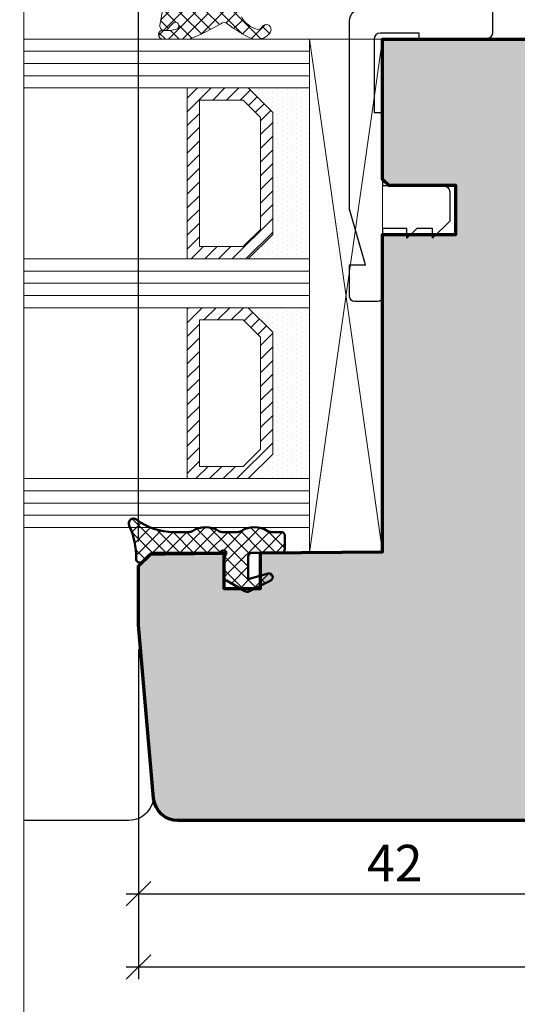
# Model space of a CAD drawing. Extents: x -427 to 10724, y -1070 to 3930.
# Drawn here: x 2223 to 2264, y 1222 to 1303 of the extents above; entities that cross this region are included whole.
import ezdxf

# ---------------------------------------------------------------- set-up
doc = ezdxf.new("R2010")
doc.units = 0
doc.layers.get('0').update_dxf_attribs({"linetype": 'CONTINUOUS', "lineweight": 5, "plot": 0})
doc.layers.get('Defpoints').update_dxf_attribs({"linetype": 'CONTINUOUS', "lineweight": 0})
for name, color, linetype in [('BEM-1', 10, 'CONTINUOUS'), ('Klips', 252, 'CONTINUOUS'), ('PR Linie', 252, 'CONTINUOUS'), ('Schraffur Solid', 254, 'CONTINUOUS')]:
    doc.layers.add(name, color=color, linetype=linetype)
for name, color, linetype, lineweight in [('Dichtung', 1, 'CONTINUOUS', 13), ('Dichtung-Schraff', 12, 'CONTINUOUS', 5), ('Flügel', 46, 'CONTINUOUS', 50), ('Glas', 94, 'CONTINUOUS', 13), ('Glas-Schraff', 70, 'CONTINUOUS', 5)]:
    doc.layers.add(name, color=color, linetype=linetype, lineweight=lineweight)
doc.styles.add('BEMASSUNG', font='ARIALN.TTF')
doc.dimstyles.new('BEM-1', dxfattribs={"dimtxt": 3, "dimasz": 2, "dimexe": 1, "dimexo": 2, "dimgap": 1, "dimtad": 1, "dimdec": 1, "dimdsep": 46, "dimtxsty": 'BEMASSUNG', "dimblk1": 'OBLIQUE', "dimblk2": 'OBLIQUE', "dimsah": 1, "dimcen": 0, "dimdle": 1, "dimclrd": 256, "dimclre": 256, "dimclrt": 7, "dimadec": 1, "dimazin": 2, "dimtfac": 1, "dimtdec": 1, "dimtix": 1, "dimtmove": 2, "dimatfit": 3, "dimfxl": 1, "dimtolj": 1, "dimarcsym": 0})

# ---------------------------------------------------------------- blocks, each defined once
blk = doc.blocks.new('_OBLIQUE')
at = {"color": 0, "linetype": 'ByBlock'}
blk.add_line((-0.5, -0.5), (0.5, 0.5), dxfattribs=at)
blk = doc.blocks.new('*D213')
at = {"layer": 'BEM-1', "lineweight": -2, "transparency": 16777216}
for p, q in [((2233.091261724635, 1250.969288905046), (2233.091261724635, 1229.969296538907)), ((2275.091296965101, 1237.469298002655), (2275.091296965101, 1229.969296538907)), ((2232.091261724635, 1230.969296538907), (2276.091296965101, 1230.969296538907))]:
    blk.add_line(p, q, dxfattribs=at)
at = {"layer": 'Defpoints', "color": 0, "transparency": 16777216}
for p in [(2233.091261724635, 1252.969288905046), (2275.091296965101, 1239.469298002655), (2275.091296965101, 1230.969296538907)]:
    blk.add_point(p, dxfattribs=at)
at = {"layer": 'BEM-1', "lineweight": -2, "transparency": 16777216, "xscale": 2, "yscale": 2, "zscale": 2, "rotation": 180}
blk.add_blockref('_OBLIQUE', (2233.091261724635, 1230.969296538907), dxfattribs=at)
at = {"layer": 'BEM-1', "lineweight": -2, "transparency": 16777216, "xscale": 2, "yscale": 2, "zscale": 2}
blk.add_blockref('_OBLIQUE', (2275.091296965101, 1230.969296538907), dxfattribs=at)
at = {"layer": 'BEM-1', "color": 7, "transparency": 16777216, "insert": (2254.091279344868, 1233.475435693068), "char_height": 3, "attachment_point": 5, "style": 'BEMASSUNG'}
blk.add_mtext('\\A1;42', dxfattribs=at)
blk = doc.blocks.new('*D216')
at = {"layer": 'BEM-1', "lineweight": -2, "transparency": 16777216}
for p, q in [((2233.091261726498, 1250.969288905046), (2233.091261726498, 1223.969296538907)), ((2397.091284610176, 1250.969296538907), (2397.091284610176, 1223.969296538907)), ((2232.091261726498, 1224.969296538907), (2398.091284610176, 1224.969296538907))]:
    blk.add_line(p, q, dxfattribs=at)
at = {"layer": 'Defpoints', "color": 0, "transparency": 16777216}
for p in [(2233.091261726498, 1252.969288905046), (2397.091284610176, 1252.969296538907), (2397.091284610176, 1224.969296538907)]:
    blk.add_point(p, dxfattribs=at)
at = {"layer": 'BEM-1', "lineweight": -2, "transparency": 16777216, "xscale": 2, "yscale": 2, "zscale": 2, "rotation": 180}
blk.add_blockref('_OBLIQUE', (2233.091261726498, 1224.969296538907), dxfattribs=at)
at = {"layer": 'BEM-1', "lineweight": -2, "transparency": 16777216, "xscale": 2, "yscale": 2, "zscale": 2}
blk.add_blockref('_OBLIQUE', (2397.091284610176, 1224.969296538907), dxfattribs=at)
at = {"layer": 'BEM-1', "color": 7, "transparency": 16777216, "insert": (2315.091273168337, 1227.501015502072), "char_height": 3, "attachment_point": 5, "style": 'BEMASSUNG'}
blk.add_mtext('\\A1;164', dxfattribs=at)
blk = doc.blocks.new('*D210')
at = {"layer": 'BEM-1', "lineweight": -2, "transparency": 16777216}
for p, q in [((2233.088550173512, 1259.813519556901), (2233.088550173512, 1335.469288905045)), ((2257.08548412868, 1323.269288905045), (2257.08548412868, 1335.469288905045)), ((2232.088550173512, 1334.469288905045), (2258.08548412868, 1334.469288905045))]:
    blk.add_line(p, q, dxfattribs=at)
at = {"layer": 'Defpoints', "color": 0, "transparency": 16777216}
for p in [(2257.08548412868, 1334.469288905045), (2257.08548412868, 1321.269288905045), (2233.088550173512, 1257.813519556901)]:
    blk.add_point(p, dxfattribs=at)
at = {"layer": 'BEM-1', "lineweight": -2, "transparency": 16777216, "xscale": 2, "yscale": 2, "zscale": 2, "rotation": 180}
blk.add_blockref('_OBLIQUE', (2233.088550173512, 1334.469288905045), dxfattribs=at)
at = {"layer": 'BEM-1', "lineweight": -2, "transparency": 16777216, "xscale": 2, "yscale": 2, "zscale": 2}
blk.add_blockref('_OBLIQUE', (2257.08548412868, 1334.469288905045), dxfattribs=at)
at = {"layer": 'BEM-1', "color": 7, "transparency": 16777216, "insert": (2245.087017151096, 1336.975428059206), "char_height": 3, "attachment_point": 5, "style": 'BEMASSUNG'}
blk.add_mtext('\\A1;24', dxfattribs=at)

msp = doc.modelspace()

# ---------------------------------------------------------------- hatches: boundary and pattern name
at = {"layer": 'Dichtung-Schraff'}
h = msp.add_hatch(dxfattribs=at)
h.set_pattern_fill('ANSI37', color=256, scale=0.25, angle=-90.00000000000001, style=0)
h.set_pattern_definition([(315, (811.4981146864934, 1492.226834826267), (0.5612660075668222, 0.5612660075668219), []), (44.99999999999999, (811.4981146864934, 1492.226834826267), (-0.5612660075668219, 0.5612660075668222), [])])
edge = h.paths.add_edge_path(flags=16)
edge.add_arc((2237.82732831229, 1303.473954002375), 0.7960408275169704, 3.08504944548713, 87.01712729557643)
edge.add_line((2237.868752235809, 1304.268916301879), (2237.255762245809, 1304.268916301879))
edge.add_arc((2237.317916817186, 1304.802481254833), 0.5371729235201749, 111.53530149213441, 263.35560492307815, ccw=False)
edge.add_arc((2237.961106084243, 1302.985976681147), 2.463920967680842, 87.23017039485808, 109.94213153629099, ccw=False)
edge.add_line((2238.080172155056, 1305.447019103731), (2239.634950238757, 1305.382080186751))
edge.add_arc((2239.54254742557, 1304.453801534464), 0.9328663013403999, -1.8568387302756264, 84.31538360338283, ccw=False)
edge.add_arc((2239.216762756441, 1304.441213174003), 1.258284765392841, 286.0943405692527, 359.196801640727, ccw=False)
edge.add_line((2239.565584144929, 1303.232244940445), (2239.227385271881, 1303.11992993162))
edge.add_arc((2239.013761441274, 1303.454017097042), 0.3965468132548941, 170.891021567924, 302.59588267201553, ccw=False)
edge = h.paths.add_edge_path()
edge.add_arc((2243.242656460705, 1303.447863469485), 1.732768422897289, 228.3318141557357, 251.52692290653312, ccw=False)
edge.add_arc((2242.852001358316, 1303.37049571102), 1.435530623036023, 203.3220027358778, 237.9717020928017, ccw=False)
edge.add_arc((2241.808774668944, 1302.922037552303), 0.2999999923691895, 149.450155372455, 203.5502162072321, ccw=False)
edge.add_arc((2240.772188946424, 1304.154405802079), 1.331084594204918, 305.7788479380832, 390.6195703101095)
edge.add_arc((2242.394178969705, 1304.983856051749), 0.5000000000003132, 108.9999998092824, 197.6356866644514, ccw=False)
edge.add_line((2242.23139489405, 1305.456615340091), (2243.544982301497, 1305.687493956972))
edge.add_arc((2243.266129120084, 1306.937547104312), 1.280777876120087, 282.5752546833431, 343.3373034354416)
edge.add_arc((2244.161973415271, 1306.632046855794), 0.3368602469685664, 349.4380544616876, 454.8569655689106)
edge.add_line((2244.133451946062, 1306.967697495272), (2243.017850843941, 1306.967697495272))
edge.add_arc((2242.992669429723, 1307.325474027858), 0.3586616105632269, 192.5274949082516, 274.0260141835196, ccw=False)
edge.add_line((2242.642546823884, 1307.24767742271), (2242.572218894275, 1308.302596366856))
edge.add_arc((2242.771775925846, 1308.31590016896), 0.2000000000003165, 104.99999999998099, 183.8140748342037, ccw=False)
edge.add_line((2242.720012116826, 1308.509085334218), (2242.975993052453, 1308.577675219197))
edge.add_arc((2242.952375176203, 1308.865173253541), 0.2884665038266431, 274.6962854317918, 390.4865853635092)
edge.add_line((2243.200960599298, 1309.011522873474), (2242.341202188869, 1309.725159736171))
edge.add_arc((2240.841286845262, 1307.918129461128), 2.348425952187921, 50.305820932052, 129.694179067948)
edge.add_line((2239.341371501656, 1309.725159736171), (2238.481613931068, 1309.011522787352))
edge.add_arc((2238.730199477459, 1308.865173294071), 0.288466545821144, 149.5134487390079, 265.3037113593567)
edge.add_line((2238.70658158167, 1308.577675219197), (2238.962562517297, 1308.509085334218))
edge.add_arc((2238.910798708276, 1308.31590016896), 0.2000000000005132, -3.8140748342601114, 74.99999999991002, ccw=False)
edge.add_line((2239.110355739848, 1308.302596366855), (2239.039955962735, 1307.246599710159))
edge.add_arc((2238.740620415378, 1307.266555413316), 0.2999999999998244, 264.9989233389765, 356.18592516570095, ccw=False)
edge.add_line((2238.714468076626, 1306.967697495272), (2236.253900075278, 1306.967697495272))
edge.add_arc((2236.236465152258, 1306.768458534485), 0.2000003500900998, 84.99892333908151, 170.0697483496728)
edge.add_arc((2262.993146425605, 1297.362616572499), 28.55907941394871, 160.697565919367, 170.4418531700581)
edge.add_arc((2235.230134674708, 1302.086893910224), 0.4000002693019437, 177.4331932783757, 325.9115665170941)
edge.add_arc((2237.217751302324, 1300.741761414259), 1.999999999464282, 127.62646974012529, 145.9115672555874, ccw=False)
edge.add_arc((2236.127054195096, 1302.074004339511), 0.2835030905886425, -67.32077708347089, 117.3674707710199, ccw=False)
edge.add_arc((2235.475686654228, 1303.74460894231), 2.076529961022957, 259.3252037086671, 291.4889527812792, ccw=False)
edge.add_arc((2235.099775869455, 1301.33575474956), 0.3683634379550437, 91.35861221096224, 267.4631979976625)
edge.add_line((2235.083471704719, 1300.967752308489), (2237.148932334002, 1300.967752308489))
edge.add_arc((2237.148932334001, 1301.46775230849), 0.5000000000004547, 270.0000000000521, 291.2464552211309)
edge.add_arc((2231.389396984106, 1316.281085926333), 16.39361822620119, 291.2464552210851, 301.0205485663809)
edge.add_arc((2240.103252447722, 1301.932840845029), 0.4000000041570256, 45.87300977500388, 131.5824391867288, ccw=False)
edge.add_arc((2246.783605901517, 1310.495029324227), 10.4623368021717, 232.2733395266424, 244.9773321897128)
edge.add_arc((2242.569768666758, 1301.467752308487), 0.499999999998085, 244.9773321898504, 270.0000000001563)
edge.add_line((2242.56976866676, 1300.967752308489), (2242.865960710571, 1300.967752308489))
edge.add_arc((2242.875866634992, 1302.152688239281), 1.184977336247061, 269.5210252087626, 330.2900453706744)
edge.add_arc((2243.558663112975, 1301.765402121828), 0.3999999986892559, 329.9999998915948, 509.9999998915623)
edge.add_arc((2242.865842786282, 1302.165402121766), 0.4000000044537679, 244.4960050547214, 330.0000003786957, ccw=False)
edge = h.paths.add_edge_path(flags=16)
edge.add_arc((2243.035237792805, 1308.919702121351), 3.199992648940182, 185.5049551960969, 215.651540269844, ccw=False)
edge.add_arc((2240.347697765182, 1308.660686862625), 0.4999999999999363, 131.1565061229294, 185.504955196096, ccw=False)
edge.add_arc((2240.841286342945, 1308.096000829593), 1.250000000000099, 48.8434045766528, 131.156506122951, ccw=False)
edge.add_arc((2241.33487580082, 1308.660686093324), 0.4999999999998028, -5.505007911784503, 48.8434045766798, ccw=False)
edge.add_arc((2238.647335393085, 1308.919703884359), 3.199993270228747, 324.3484231455153, 354.4949920881625, ccw=False)
edge.add_arc((2240.841286342945, 1307.346000106982), 0.4999998722143052, 215.6515402698764, 324.3484231455524, ccw=False)
h = msp.add_hatch(dxfattribs=at)
h.set_pattern_fill('DOTS', color=256, scale=0.25, angle=-90.00000000000001)
h.set_pattern_definition([(270, (-370.9294915987889, 1779.020376464527), (0.3968749999999999, -0.1984375000000001), [0, -0.396875])])
h.paths.add_polyline_path([(2244.091269355893, 1284.969288905046), (2244.091269355893, 1294.96928935877), (2242.091269809617, 1296.969288905046), (2247.091269355893, 1296.969288905046), (2247.091269355893, 1282.969288905046), (2242.091269355893, 1282.969288905046)])
h = msp.add_hatch(dxfattribs=at)
h.set_pattern_fill('DOTS', color=256, scale=0.25, angle=-90.00000000000001)
h.set_pattern_definition([(270, (-370.9294915987889, 1755.020376464527), (0.3968749999999999, -0.1984375000000001), [0, -0.396875])])
h.paths.add_polyline_path([(2244.091269355893, 1266.969288905046), (2244.091269355893, 1276.96928935877), (2242.091269809617, 1278.969288905046), (2247.091269355893, 1278.969288905046), (2247.091269355893, 1264.969288905046), (2242.091269355893, 1264.969288905046)])
h = msp.add_hatch(dxfattribs=at)
h.set_pattern_fill('ANSI37', color=256, scale=0.25, angle=-90.00000000000001)
h.set_pattern_definition([(315, (-135.9869726757706, -643.2319187982635), (0.5612660075668222, 0.5612660075668219), []), (44.99999999999999, (-135.9869726757706, -643.2319187982635), (-0.5612660075668219, 0.5612660075668222), [])])
edge = h.paths.add_edge_path()
edge.add_arc((2244.791905945804, 1260.296865957392), 0.2999954224602955, 0.0014571292567211458, 90.00145712925672, ccw=False)
edge.add_line((2245.091901368167, 1260.296873586786), (2245.091901368167, 1259.196867483271))
edge.add_arc((2244.791898316409, 1259.196867483271), 0.3000030517578125, -90, 0, ccw=False)
edge.add_line((2244.791898316409, 1258.896864431513), (2242.39189679053, 1258.896864431513))
edge.add_arc((2242.39189679053, 1258.596861379755), 0.3000030517578125, 90, 180)
edge.add_line((2242.091893738772, 1258.596861379755), (2242.091893738772, 1256.746870535028))
edge.add_line((2242.091893738772, 1256.746870535028), (2243.713414734866, 1257.186415212763))
edge.add_arc((2243.791898518768, 1256.896863905646), 0.2999994396474538, -63.07132131167879, 105.1657994390078, ccw=False)
edge.add_line((2243.927762574222, 1256.629393118036), (2242.177281922366, 1255.740232961786))
edge.add_arc((2241.996135840058, 1256.096861211893), 0.399997014876329, 239.9992222458936, 296.9278789073906, ccw=False)
edge.add_line((2241.796132630374, 1255.750456350458), (2240.291898316409, 1256.618925588739))
edge.add_arc((2240.491901053227, 1256.965333806488), 0.3999996850729826, 180.0004567124276, 239.9995212881474, ccw=False)
edge.add_line((2240.091901368167, 1256.965330618036), (2240.091901368167, 1258.496855276239))
edge.add_line((2240.091901368167, 1258.496855276239), (2240.265103882815, 1258.796858327997))
edge.add_arc((2240.091902764453, 1258.89686303518), 0.1999989221488395, 329.9982645766616, 480.0001354071293)
edge.add_line((2239.991902894046, 1259.070066946161), (2239.691899842288, 1258.896864431513))
edge.add_line((2239.691899842288, 1258.896864431513), (2234.323270386722, 1258.896864431513))
edge.add_arc((2234.323276247637, 1258.396866859221), 0.4999975723265095, 90.00067161473231, 135.0012898188907)
edge.add_line((2233.969716614749, 1258.750410574091), (2233.404035157229, 1258.184736745966))
edge.add_arc((2233.191899509271, 1258.396864575321), 0.2999995818687027, 178.2862116800311, 315.00105588382945, ccw=False)
edge.add_arc((2226.876835662543, 1258.581590734233), 6.017765531660517, 358.3263883851507, 385.0281305983445)
edge.add_arc((2232.691898032003, 1261.296872125271), 0.3999991781780443, 52.77681481186772, 205.0536528280796, ccw=False)
edge.add_arc((2235.944989202143, 1265.5570157266), 4.960172461622546, 232.6227640461372, 270.154848097509)
edge.add_line((2235.958394593265, 1260.596861379755), (2237.235433167483, 1260.596861379755))
edge.add_arc((2237.235430965093, 1261.096860730302), 0.4999993505519644, 270.0002523756926, 302.8602890334947)
edge.add_arc((2238.591901368167, 1259.010908620966), 1.988217423291417, 56.920461356767476, 123.07953864323261, ccw=False)
edge.add_arc((2239.948371771241, 1261.096860730302), 0.4999993505519407, 237.1397109665052, 269.9997476243074)
edge.add_line((2239.94836956885, 1260.596861379755), (2241.235433167483, 1260.596861379755))
edge.add_arc((2241.235430965093, 1261.096860730302), 0.4999993505519644, 270.0002523756926, 302.8602890334947)
edge.add_arc((2242.591901368167, 1259.001692312372), 1.995946233201186, 57.064861289497685, 122.93513871050229, ccw=False)
edge.add_arc((2243.948371771241, 1261.096860730302), 0.4999993505519407, 237.1397109665052, 269.9997476243074)
edge.add_line((2243.94836956885, 1260.596861379755), (2244.791898316409, 1260.596861379755))
at = {"layer": 'Glas-Schraff'}
h = msp.add_hatch(dxfattribs=at)
h.set_pattern_fill('ANSI31', color=256, scale=0.25, angle=89.99999999999999, style=0)
h.set_pattern_definition([(44.99999999999999, (2107.08226346949, 1219.99798952969), (0.5612660075668219, -0.5612660075668223), [])])
h.paths.add_polyline_path([(2243.091269355893, 1294.555075796397), (2241.677055793519, 1295.96928935877), (2238.091269355893, 1295.96928935877), (2238.091269355893, 1283.969288905046), (2241.677055793519, 1283.969288905046), (2243.091269355893, 1285.383502467419)], flags=16)
h.paths.add_polyline_path([(2244.091269355893, 1294.96928935877), (2242.091269355893, 1296.96928935877), (2237.091269355893, 1296.96928935877), (2237.091269355893, 1282.969288905046), (2242.091269355893, 1282.969288905046), (2244.091269355893, 1284.969288905046)])
h = msp.add_hatch(dxfattribs=at)
h.set_pattern_fill('ANSI31', color=256, scale=0.25, angle=89.99999999999999, style=0)
h.set_pattern_definition([(44.99999999999999, (2107.08226346949, 1195.99798952969), (0.5612660075668219, -0.5612660075668223), [])])
h.paths.add_polyline_path([(2243.091269355893, 1276.555075796397), (2241.677055793519, 1277.96928935877), (2238.091269355893, 1277.96928935877), (2238.091269355893, 1265.969288905046), (2241.677055793519, 1265.969288905046), (2243.091269355893, 1267.383502467419)], flags=16)
h.paths.add_polyline_path([(2244.091269355893, 1276.96928935877), (2242.091269355893, 1278.96928935877), (2237.091269355893, 1278.96928935877), (2237.091269355893, 1264.969288905046), (2242.091269355893, 1264.969288905046), (2244.091269355893, 1266.969288905046)])
at = {"layer": 'Schraffur Solid'}
h = msp.add_hatch(color=256, dxfattribs=at)
h.dxf.hatch_style = 1
edge = h.paths.add_edge_path()
edge.add_line((2269.091253149407, 1254.246094326591), (2269.091253149407, 1251.246094326591))
edge.add_line((2269.091253149407, 1251.246094326591), (2274.591253149407, 1251.246094326591))
edge.add_line((2274.591253149407, 1251.246094326591), (2275.091253149407, 1250.746094326591))
edge.add_line((2275.091253149407, 1250.746094326591), (2275.091261725101, 1239.469301049026))
edge.add_arc((2272.591261725101, 1239.469301049026), 2.5, -90.00000693691089, 0, ccw=False)
edge.add_line((2272.591261422421, 1236.969301049026), (2236.323752266049, 1236.969288905046))
edge.add_arc((2236.323754314737, 1238.969287027767), 1.99999812272213, 184.9998728263043, 269.99994130936415, ccw=False)
edge.add_line((2234.331366401791, 1238.79498012819), (2233.091261726498, 1252.969288905046))
edge.add_line((2233.091261726498, 1252.969288905046), (2233.091261726498, 1257.813519556901))
edge.add_line((2233.091261726498, 1257.813519556901), (2234.091261726498, 1258.813519556901))
edge.add_line((2234.091261726498, 1258.813519556901), (2235.241270881771, 1258.813515742204))
edge.add_line((2235.241270881771, 1258.813515742204), (2240.091261726498, 1258.855622370622))
edge.add_line((2240.091261726498, 1258.855622370622), (2240.091269355893, 1255.969288905046))
edge.add_line((2240.091269355893, 1255.969288905046), (2243.091269355893, 1255.969288905046))
edge.add_line((2243.091269355893, 1255.969288905046), (2243.091269355893, 1258.882023890397))
edge.add_line((2243.091269355893, 1258.882023890397), (2253.091269355893, 1258.969288905046))
edge.add_line((2253.091269355893, 1258.969288905046), (2253.091269355893, 1284.969288905046))
edge.add_line((2253.091269355893, 1284.969288905046), (2259.091269355893, 1284.969288905046))
edge.add_line((2259.091269355893, 1284.969288905046), (2259.091269355893, 1288.969288905046))
edge.add_line((2259.091269355893, 1288.969288905046), (2253.591269355893, 1288.969288905046))
edge.add_line((2253.591269355893, 1288.969288905046), (2253.091269355893, 1289.469288905046))
edge.add_line((2253.091269355893, 1289.469288905046), (2253.091269355893, 1300.969288905046))
edge.add_line((2253.091269355893, 1300.969288905046), (2290.091261726032, 1300.969288905046))
edge.add_line((2290.091261726032, 1300.969288905046), (2290.091261726032, 1295.969288905046))
edge.add_line((2290.091261726032, 1295.969288905046), (2284.091261726032, 1295.969288905046))
edge.add_line((2284.091261726032, 1295.969288905046), (2284.091261726032, 1292.969288905046))
edge.add_line((2284.091261726032, 1292.969288905046), (2292.591261726032, 1292.969288905046))
edge.add_line((2292.591261726032, 1292.969288905046), (2293.091261726032, 1292.469288905046))
edge.add_line((2293.091261726032, 1292.469288905046), (2293.091261726032, 1278.526070662203))
edge.add_arc((2291.591261725941, 1278.526070662111), 1.500000000090949, -89.50000000419908, 3.517413915687939e-09, ccw=False)
edge.add_line((2291.60435152908, 1277.026127777423), (2287.073808654837, 1276.986590328986))
edge.add_arc((2287.09126172506, 1274.986666483358), 1.999999999493401, 90.49999997797052, 180.0000000035761)
edge.add_line((2285.091261725567, 1274.986666483233), (2285.091261725567, 1272.969288904114))
edge.add_arc((2284.091261725567, 1272.969288904114), 1, -90, 0, ccw=False)
edge.add_line((2284.091261725567, 1271.969288904114), (2281.091261725567, 1271.969288904114))
edge.add_line((2281.091261725567, 1271.969288904114), (2281.091261725567, 1263.969288904114))
edge.add_line((2281.091261725567, 1263.969288904114), (2284.091261725101, 1263.969288904114))
edge.add_arc((2284.091261725101, 1262.969288904114), 1, -2.6680424980440876e-08, 90, ccw=False)
edge.add_line((2285.091261725101, 1262.969288903649), (2285.091261725101, 1259.043524397897))
edge.add_arc((2283.591261725241, 1259.043524398038), 1.499999999860393, 270.5000000048584, 359.9999999946239, ccw=False)
edge.add_line((2283.604351528614, 1257.543581513582), (2276.388659158209, 1257.490207143648))
edge.add_arc((2276.840798682721, 1256.061505893754), 1.498538424957251, 107.5609601264537, 121.7279810438105)
edge.add_line((2276.052736668694, 1257.336094326591), (2273.091253149407, 1257.336094326591))
edge.add_line((2273.091253149407, 1257.336094326591), (2273.091253149407, 1254.246094326591))
edge.add_line((2273.091253149407, 1254.246094326591), (2269.091253149407, 1254.246094326591))

# ---------------------------------------------------------------- linework, layer by layer
for points in [[(1723.686032320785, 929.5375667323915), (2223.686032320785, 929.5375667323915), (2223.686032320785, 1429.537566732391), (1723.686032320785, 1429.537566732391)], [(2223.686032320785, 929.5375667323915), (2723.686032320785, 929.5375667323915), (2723.686032320785, 1429.537566732391), (2223.686032320785, 1429.537566732391)]]:
    msp.add_lwpolyline(points, close=True)
at = {"layer": 'Defpoints'}
msp.add_lwpolyline([(2405.686032320785, 1148.537566732391), (2405.686032320785, 1429.537566732391), (2223.686032320785, 1429.537566732391), (2223.686032320785, 1148.537566732391)], close=True, dxfattribs=at)
at = {"layer": 'Dichtung'}
msp.add_lwpolyline([(2236.039461125044, 1306.802948435868, 0.04254311260245058), (2234.830535732724, 1302.104807620258, 0.7568317658447399), (2235.561404296167, 1301.862705031508, -0.07995350772335863), (2235.996729054635, 1302.325776776718, -1.04177303090996), (2236.236364900848, 1301.812422283588, -0.1412695105255995), (2235.091041959713, 1301.70401463231, 0.9665710688002442), (2235.083471704719, 1300.967752308489), (2237.148932334002, 1300.967752308489, 0.09297164257110793), (2237.330122522036, 1301.00173716307, 0.04267340233225346), (2239.837773650629, 1302.232041466051, -0.3924466254841874), (2240.381752852974, 1302.219960206271, 0.05548846916852902), (2242.358280272098, 1301.014682050225, 0.1096179060540704), (2242.56976866676, 1300.967752308489), (2242.865960710571, 1300.967752308489, 0.271548838712771), (2243.905073272975, 1301.565402121828, 0.9999999999997461), (2243.212252952975, 1301.965402121828, -0.3914125590000173), (2242.693613172974, 1301.804380011829, -0.1015547335609615), (2242.090684856368, 1302.153472558596, -0.1523504037813362), (2241.533761602945, 1302.802171756718, -0.2405405698090551)], format="xyb", dxfattribs=at)
for points in [[(2244.091269355893, 1284.969288905046), (2244.091269355893, 1294.96928935877), (2242.091269809617, 1296.969288905046), (2247.091269355893, 1296.969288905046), (2247.091269355893, 1282.969288905046), (2242.091269355893, 1282.969288905046)], [(2244.091269355893, 1266.969288905046), (2244.091269355893, 1276.96928935877), (2242.091269809617, 1278.969288905046), (2247.091269355893, 1278.969288905046), (2247.091269355893, 1264.969288905046), (2242.091269355893, 1264.969288905046)]]:
    msp.add_lwpolyline(points, close=True, dxfattribs=at)
at = {"layer": 'Dichtung', "linetype": 'Continuous', "lineweight": 50}
msp.add_lwpolyline([(2244.791898316409, 1260.596861379755, -0.414213562373095), (2245.091901368167, 1260.296873586786), (2245.091901368167, 1259.196867483271, -0.414213562373095), (2244.791898316409, 1258.896864431513), (2242.39189679053, 1258.896864431513, 0.4142135623730951), (2242.091893738772, 1258.596861379755), (2242.091893738772, 1256.746870535028), (2243.713414734866, 1257.186415212763, -0.9022792328752454), (2243.927762574222, 1256.629393118036), (2242.177281922366, 1255.740232961786, -0.2536363002906358), (2241.796132630374, 1255.750456350458), (2240.291898316409, 1256.618925588739, -0.2679448178348697), (2240.091901368167, 1256.965330618036), (2240.091901368167, 1258.496855276239), (2240.265103882815, 1258.796858327997, 0.7673399574189501), (2239.991902894046, 1259.070066946161), (2239.691899842288, 1258.896864431513), (2234.323270386722, 1258.896864431513, 0.1989151715323096), (2233.969716614749, 1258.750410574091), (2233.404035157229, 1258.184736745966, -0.6790562651052707), (2232.892034119632, 1258.405836599482, 0.1170383763444287), (2232.329534119632, 1261.127485769403, -0.7832327302112023), (2232.933866089847, 1261.615385549677, 0.1652444805642727), (2235.958394593265, 1260.596861379755), (2237.235433167483, 1260.596861379755, 0.1443696104778701), (2237.50672680762, 1260.67686321081, -0.2969686584665805), (2239.677075928714, 1260.67686321081, 0.1443696104778701), (2239.94836956885, 1260.596861379755), (2241.235433167483, 1260.596861379755, 0.1443696104778701), (2241.50672680762, 1260.67686321081, -0.2955979124704428), (2243.677075928714, 1260.67686321081, 0.1443696104778701), (2243.94836956885, 1260.596861379755), (2244.791898316409, 1260.596861379755)], format="xyb", dxfattribs=at)
at = {"layer": 'Flügel', "linetype": 'Continuous', "lineweight": 70}
msp.add_lwpolyline([(2272.591261422421, 1236.969301049026), (2236.323752266049, 1236.969288905046, -0.388879075855312), (2234.331366401791, 1238.79498012819), (2233.091261726498, 1252.969288905046), (2233.091261726498, 1257.813519556901), (2234.091261726498, 1258.813519556901), (2235.241270881771, 1258.813515742204), (2240.091261726498, 1258.855622370622), (2240.091269355893, 1255.969288905046), (2243.091269355893, 1255.969288905046), (2243.091269355893, 1258.882023890397), (2253.091269355893, 1258.969288905046), (2253.091269355893, 1284.969288905046), (2259.091269355893, 1284.969288905046), (2259.091269355893, 1288.969288905046), (2253.591269355893, 1288.969288905046), (2253.091269355893, 1289.469288905046), (2253.091269355893, 1300.969288905046), (2290.091261726032, 1300.969288905046)], format="xyb", dxfattribs=at)
at = {"layer": 'Glas'}
for p, q in [((2223.686032320785, 1300.969288905046), (2247.091269355893, 1300.969288905046)), ((2247.091269355893, 1300.969288905046), (2247.091269355893, 1296.969288905046)), ((2247.091269355893, 1296.969288905046), (2223.686032320785, 1296.969288905046)), ((2223.686032320785, 1282.969288905046), (2247.091269355893, 1282.969288905046)), ((2247.091269355893, 1282.969288905046), (2247.091269355893, 1278.969288905046)), ((2247.091269355893, 1278.969288905046), (2223.686032320785, 1278.969288905046)), ((2247.091269355893, 1264.969288905046), (2223.686032320785, 1264.969288905046)), ((2247.091269355893, 1260.969288905045), (2247.091269355893, 1264.969288905046)), ((2223.686032320785, 1260.969288905045), (2247.091269355893, 1260.969288905045))]:
    msp.add_line(p, q, dxfattribs=at)
at = {"layer": 'Glas', "linetype": 'Continuous'}
for points in [[(2244.091269355893, 1294.96928935877), (2242.091269355893, 1296.96928935877), (2237.091269355893, 1296.96928935877), (2237.091269355893, 1282.969288905046), (2242.091269355893, 1282.969288905046), (2244.091269355893, 1284.969288905046)], [(2243.091269355893, 1294.555075796397), (2241.677055793519, 1295.96928935877), (2238.091269355893, 1295.96928935877), (2238.091269355893, 1283.969288905046), (2241.677055793519, 1283.969288905046), (2243.091269355893, 1285.383502467419)], [(2244.091269355893, 1276.96928935877), (2242.091269355893, 1278.96928935877), (2237.091269355893, 1278.96928935877), (2237.091269355893, 1264.969288905046), (2242.091269355893, 1264.969288905046), (2244.091269355893, 1266.969288905046)], [(2243.091269355893, 1276.555075796397), (2241.677055793519, 1277.96928935877), (2238.091269355893, 1277.96928935877), (2238.091269355893, 1265.969288905046), (2241.677055793519, 1265.969288905046), (2243.091269355893, 1267.383502467419)]]:
    msp.add_lwpolyline(points, close=True, dxfattribs=at)
at = {"layer": 'Glas-Schraff'}
for p, q in [((2253.091269355893, 1300.969288905046), (2247.091268915977, 1258.916929892418)), ((2247.091269355893, 1300.969288905046), (2253.091269355893, 1258.969288905046)), ((2247.091269355893, 1299.969288905046), (2223.686032320785, 1299.969288905046)), ((2247.091269355893, 1298.969288905046), (2223.686032320785, 1298.969288905046)), ((2247.091269355893, 1297.969288905046), (2223.686032320785, 1297.969288905046)), ((2247.091269355893, 1281.969288905046), (2223.686032320785, 1281.969288905046)), ((2247.091269355893, 1280.969288905046), (2223.686032320785, 1280.969288905046)), ((2247.091269355893, 1279.969288905046), (2223.686032320785, 1279.969288905046)), ((2223.686032320785, 1263.969288905046), (2247.091269355893, 1263.969288905046)), ((2223.686032320785, 1262.969288905046), (2247.091269355893, 1262.969288905046)), ((2223.686032320785, 1261.969288905045), (2247.091269355893, 1261.969288905045))]:
    msp.add_line(p, q, dxfattribs=at)
msp.add_lwpolyline([(2253.091269355893, 1300.969288905046), (2253.091269355893, 1258.969288905046), (2247.091268915977, 1258.916929892418), (2247.091269355893, 1300.969288905046)], close=True, dxfattribs=at)
at = {"layer": 'Klips'}
for points in [[(2250.391288237736, 1286.969288905046), (2250.391288237736, 1302.469288905046, -0.414213562373095), (2251.391288237736, 1303.469288905046)], [(2262.091288237736, 1303.469288905046), (2262.091288237736, 1301.469288905046, -0.414213562373095), (2261.591288237736, 1300.969288905046), (2256.091288237736, 1300.969288905046), (2256.091288237736, 1301.469288905046), (2252.891288237736, 1301.469288905046, 0.414213562373095), (2252.391288237736, 1300.969288905046), (2252.391288237736, 1294.969288905046), (2253.091288237736, 1294.969288905046), (2253.091288237736, 1288.969288905046), (2258.091288237736, 1288.969288905046, -0.414213562373095), (2258.591288237736, 1288.469288905046), (2258.591288237736, 1286.069288905046), (2257.191288237736, 1284.669288905046), (2257.191288237736, 1285.464021907763), (2255.886021240453, 1285.464021907763), (2255.091288237736, 1284.669288905046), (2255.091288237736, 1285.464021907763), (2253.091288237736, 1285.464021907763), (2253.091288237736, 1279.869288905045, -0.414213562373095), (2252.691288237736, 1279.469288905046), (2250.791288237735, 1279.469288905046, -0.414213562373095), (2250.391288237735, 1279.869288905045), (2250.391288237736, 1282.469288905045), (2251.691288237736, 1282.469288905046), (2250.391288237736, 1287.039050078541)]]:
    msp.add_lwpolyline(points, format="xyb", dxfattribs=at)
at = {"layer": 'PR Linie'}
msp.add_lwpolyline([(2233.091261726498, 1252.969288905046), (2234.300865589905, 1239.143602251972, -0.4400108096803393), (2232.308476356577, 1236.969288905046), (2223.686032320785, 1236.969288905046)], format="xyb", dxfattribs=at)

# ---------------------------------------------------------------- dimensions: what is measured, and where the dimension line sits
at = {"layer": 'BEM-1'}
for base, p1, p2, picture, middle in [((2257.08548412868, 1334.469288905045), (2233.088550173512, 1257.813519556901), (2257.08548412868, 1321.269288905045), '*D210', (2245.087017151096, 1336.975428059206)), ((2397.091284610176, 1224.969296538907), (2233.091261726498, 1252.969288905046), (2397.091284610176, 1252.969296538907), '*D216', (2315.091273168337, 1227.501015502072)), ((2275.091296965101, 1230.969296538907), (2233.091261724635, 1252.969288905046), (2275.091296965101, 1239.469298002655), '*D213', (2254.091279344868, 1233.475435693068))]:
    dim = msp.add_linear_dim(base=base, p1=p1, p2=p2, dimstyle='BEM-1', dxfattribs=at)
    dim.commit()
    dim.dimension.update_dxf_attribs({"geometry": picture, "text_midpoint": middle})

doc.saveas('drawing.dxf')
